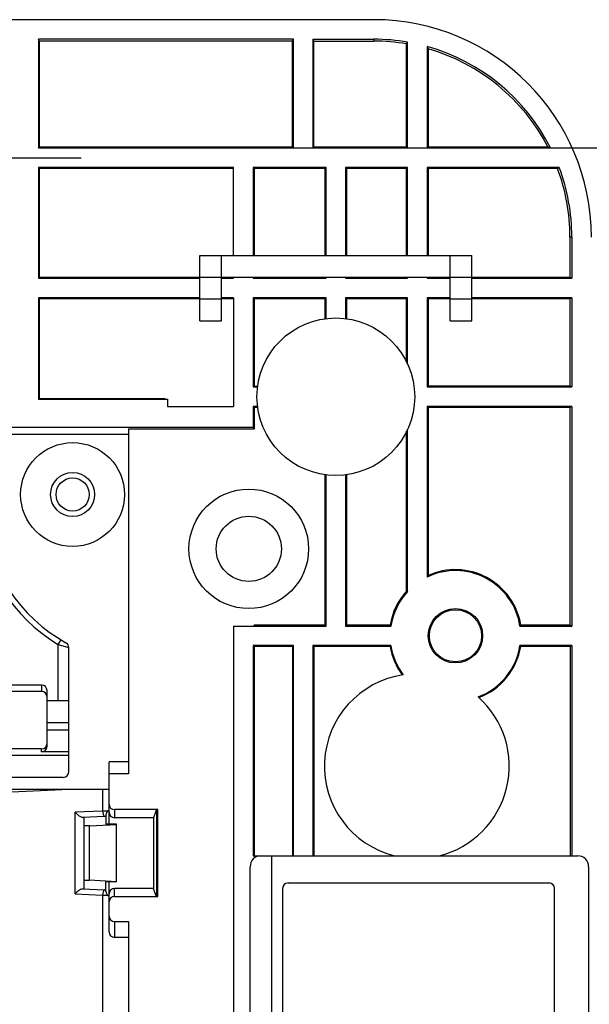
# Model space of a CAD drawing. Extents: x 0 to 1938, y 0 to 1383.
# Drawn here: x 1258 to 1310, y 476 to 567 of the extents above; entities that cross this region are included whole.
import ezdxf

# ---------------------------------------------------------------- set-up
doc = ezdxf.new("R2010")
doc.units = 0
doc.linetypes.add('CENTER2', pattern=[20, 12.5, -2.5, 2.5, -2.5])
doc.layers.get('Defpoints').update_dxf_attribs({"linetype": 'CONTINUOUS'})
doc.layers.add('0_COMPONENTS', color=7, linetype='CONTINUOUS')
doc.layers.add('1', color=7, linetype='CONTINUOUS')
doc.dimstyles.new('1', dxfattribs={"dimtxt": 16, "dimasz": 16, "dimexe": 5, "dimexo": 5, "dimgap": 5, "dimtad": 1, "dimdec": 0, "dimdsep": 46, "dimtxsty": 'STANDARD', "dimcen": 0.09, "dimclrd": 2, "dimclre": 2, "dimclrt": 2, "dimadec": 0, "dimazin": 0, "dimtfac": 1, "dimtdec": 0, "dimtofl": 0, "dimtmove": 0, "dimatfit": 3, "dimfxl": 1, "dimtolj": 1, "dimtzin": 0, "dimarcsym": 0})

# ---------------------------------------------------------------- blocks, each defined once
blk = doc.blocks.new('*D20')
at = {"layer": '1', "color": 2, "lineweight": -2}
for p, q in [((1264.757, 555.044), (1386.748, 555.044)), ((1381.748, 539.044), (1381.748, 259.044)), ((1264.757, 243.044), (1386.748, 243.044))]:
    blk.add_line(p, q, dxfattribs=at)
at = {"layer": '1', "color": 2}
for points in [[(1379.081, 539.044), (1384.415, 539.044), (1381.748, 555.044)], [(1379.081, 259.044), (1384.415, 259.044), (1381.748, 243.044)]]:
    blk.add_solid(points, dxfattribs=at)
at = {"layer": 'Defpoints', "color": 0}
for p in [(1259.757, 555.044), (1259.757, 243.044), (1381.748, 243.044)]:
    blk.add_point(p, dxfattribs=at)
at = {"layer": '1', "color": 2, "insert": (1368.748, 399.044), "char_height": 16, "attachment_point": 5, "rotation": 90}
blk.add_mtext('\\A1;312', dxfattribs=at)

msp = doc.modelspace()

# ---------------------------------------------------------------- linework, layer by layer
at = {"layer": '0_COMPONENTS', "color": 2, "linetype": 'Continuous'}
for p, q in [((1290.607, 566.8444), (1234.9818, 566.8444)), ((1283.207, 565.0433), (1259.757, 565.0433)), ((1259.8443, 564.8687), (1259.757, 565.0433)), ((1259.757, 565.0433), (1259.757, 555.0444)), ((1283.1198, 564.8687), (1259.8443, 564.8687)), ((1259.8443, 564.8687), (1259.8443, 555.1317)), ((1283.1198, 564.8687), (1283.207, 565.0433)), ((1283.1198, 555.1317), (1283.1198, 564.8687)), ((1283.207, 555.0444), (1283.207, 565.0433)), ((1285.007, 565.0433), (1290.607, 565.0433)), ((1285.007, 565.0433), (1285.0943, 564.8687)), ((1285.007, 565.0433), (1285.007, 555.0444)), ((1285.0943, 564.8687), (1290.607, 564.8687)), ((1285.0943, 555.1317), (1285.0943, 564.8687)), ((1290.607, 565.0433), (1290.607, 564.8687)), ((1293.6198, 564.6151), (1293.707, 564.7773)), ((1293.6198, 555.1317), (1293.6198, 564.6151)), ((1293.707, 555.0444), (1293.707, 564.7773)), ((1295.507, 564.3712), (1295.507, 555.0444)), ((1295.507, 564.3712), (1295.5943, 564.165)), ((1295.5943, 564.165), (1295.5943, 555.1317)), ((1259.757, 555.0444), (1259.8443, 555.1317)), ((1259.757, 555.0444), (1259.8443, 555.1317)), ((1259.757, 555.0444), (1283.207, 555.0444)), ((1259.757, 555.0444), (1283.207, 555.0444)), ((1259.8443, 555.1317), (1283.1198, 555.1317)), ((1283.207, 555.0444), (1283.1198, 555.1317)), ((1285.007, 555.0444), (1285.0943, 555.1317)), ((1285.007, 555.0444), (1293.707, 555.0444)), ((1285.0943, 555.1317), (1293.6198, 555.1317)), ((1293.707, 555.0444), (1293.6198, 555.1317)), ((1295.507, 555.0444), (1295.5943, 555.1317)), ((1295.507, 555.0444), (1306.8539, 555.0444)), ((1295.5943, 555.1317), (1306.6132, 555.1317)), ((1277.707, 553.2444), (1259.757, 553.2444)), ((1259.757, 553.2444), (1259.8443, 553.1571)), ((1259.757, 553.2444), (1259.757, 543.0444)), ((1277.707, 553.1571), (1259.8443, 553.1571)), ((1259.8443, 553.1571), (1259.8443, 543.1317)), ((1277.707, 545.1444), (1277.707, 553.2444)), ((1286.207, 553.2444), (1279.507, 553.2444)), ((1279.507, 553.2444), (1279.5943, 553.1571)), ((1279.507, 553.2444), (1279.507, 545.1444)), ((1286.1198, 553.1571), (1279.5943, 553.1571)), ((1279.5943, 553.1571), (1279.5943, 545.1444)), ((1286.207, 553.2444), (1286.1198, 553.1571)), ((1286.1198, 545.1444), (1286.1198, 553.1571)), ((1286.207, 545.1444), (1286.207, 553.2444)), ((1293.707, 553.2444), (1288.007, 553.2444)), ((1288.007, 553.2444), (1288.0943, 553.1571)), ((1288.007, 553.2444), (1288.007, 545.1444)), ((1293.6198, 553.1571), (1288.0943, 553.1571)), ((1288.0943, 553.1571), (1288.0943, 545.1444)), ((1293.707, 553.2444), (1293.6198, 553.1571)), ((1293.6198, 545.1444), (1293.6198, 553.1571)), ((1293.707, 545.1444), (1293.707, 553.2444)), ((1307.6435, 553.2444), (1295.507, 553.2444)), ((1295.507, 553.2444), (1295.5943, 553.1571)), ((1295.507, 553.2444), (1295.507, 545.1444)), ((1307.4897, 553.1571), (1295.5943, 553.1571)), ((1295.5943, 553.1571), (1295.5943, 545.1444)), ((1307.6435, 553.2444), (1307.4897, 553.1571)), ((1308.8059, 546.8444), (1308.6313, 546.8444)), ((1308.6313, 546.8444), (1308.6313, 543.1317)), ((1308.8059, 546.8444), (1308.8059, 543.0444)), ((1274.607, 545.1444), (1299.607, 545.1444)), ((1274.607, 539.1444), (1274.607, 545.1444)), ((1276.607, 539.1444), (1276.607, 545.1444)), ((1297.607, 539.1444), (1297.607, 545.1444)), ((1299.607, 539.1444), (1299.607, 545.1444)), ((1259.757, 543.0444), (1259.8443, 543.1317)), ((1259.757, 543.0444), (1274.607, 543.0444)), ((1274.607, 543.1317), (1259.8443, 543.1317)), ((1274.607, 543.1444), (1299.607, 543.1444)), ((1277.707, 543.1317), (1276.607, 543.1317)), ((1276.607, 543.0444), (1277.707, 543.0444)), ((1277.707, 543.0444), (1277.707, 543.1444)), ((1279.507, 543.1444), (1279.507, 543.0444)), ((1279.507, 543.0444), (1279.5943, 543.1317)), ((1279.507, 543.0444), (1286.207, 543.0444)), ((1279.5943, 543.1444), (1279.5943, 543.1317)), ((1286.1198, 543.1317), (1279.5943, 543.1317)), ((1286.1198, 543.1317), (1286.1198, 543.1444)), ((1286.207, 543.0444), (1286.1198, 543.1317)), ((1286.207, 543.0444), (1286.207, 543.1444)), ((1288.007, 543.1444), (1288.007, 543.0444)), ((1288.007, 543.0444), (1288.0943, 543.1317)), ((1288.007, 543.0444), (1293.707, 543.0444)), ((1288.0943, 543.1444), (1288.0943, 543.1317)), ((1293.6198, 543.1317), (1288.0943, 543.1317)), ((1293.6198, 543.1317), (1293.6198, 543.1444)), ((1293.707, 543.0444), (1293.6198, 543.1317)), ((1293.707, 543.0444), (1293.707, 543.1444)), ((1295.507, 543.1444), (1295.507, 543.0444)), ((1295.507, 543.0444), (1295.5943, 543.1317)), ((1295.507, 543.0444), (1297.607, 543.0444)), ((1295.5943, 543.1444), (1295.5943, 543.1317)), ((1297.607, 543.1317), (1295.5943, 543.1317)), ((1308.6313, 543.1317), (1299.607, 543.1317)), ((1299.607, 543.0444), (1308.8059, 543.0444)), ((1308.8059, 543.0444), (1308.6313, 543.1317)), ((1274.607, 541.2444), (1259.757, 541.2444)), ((1259.757, 541.2444), (1259.8443, 541.1571)), ((1259.757, 541.2444), (1259.757, 531.9064)), ((1274.607, 541.1571), (1259.8443, 541.1571)), ((1259.8443, 541.1571), (1259.8443, 531.9524)), ((1274.607, 541.1444), (1276.607, 541.1444)), ((1277.707, 541.2444), (1276.607, 541.2444)), ((1277.707, 541.1571), (1276.607, 541.1571)), ((1277.707, 541.2444), (1277.707, 531.2444)), ((1286.207, 541.2444), (1279.507, 541.2444)), ((1279.507, 541.2444), (1279.5943, 541.1571)), ((1279.507, 541.2444), (1279.507, 533.0444)), ((1286.1198, 541.1571), (1279.5943, 541.1571)), ((1279.5943, 541.1571), (1279.5943, 533.1317)), ((1286.207, 541.2444), (1286.1198, 541.1571)), ((1286.1198, 539.319), (1286.1198, 541.1571)), ((1286.207, 539.3312), (1286.207, 541.2444)), ((1293.707, 541.2444), (1288.007, 541.2444)), ((1288.007, 541.2444), (1288.0943, 541.1571)), ((1288.007, 541.2444), (1288.007, 539.3312)), ((1293.6198, 541.1571), (1288.0943, 541.1571)), ((1288.0943, 541.1571), (1288.0943, 539.319)), ((1293.707, 541.2444), (1293.6198, 541.1571)), ((1293.6198, 535.3244), (1293.6198, 541.1571)), ((1293.707, 535.1388), (1293.707, 541.2444)), ((1297.607, 541.2444), (1295.507, 541.2444)), ((1295.507, 541.2444), (1295.5943, 541.1571)), ((1295.507, 541.2444), (1295.507, 533.0444)), ((1297.607, 541.1571), (1295.5943, 541.1571)), ((1295.5943, 541.1571), (1295.5943, 533.1317)), ((1297.607, 541.1444), (1299.607, 541.1444)), ((1308.8059, 541.2444), (1299.607, 541.2444)), ((1308.6313, 541.1571), (1299.607, 541.1571)), ((1308.8059, 541.2444), (1308.6313, 541.1571)), ((1308.6313, 541.1571), (1308.6313, 533.1317)), ((1308.8059, 541.2444), (1308.8059, 533.0444)), ((1274.607, 539.1444), (1276.607, 539.1444)), ((1297.607, 539.1444), (1299.607, 539.1444)), ((1279.507, 533.0444), (1279.5943, 533.1317)), ((1279.507, 533.0444), (1279.9202, 533.0444)), ((1279.5943, 533.1317), (1279.9324, 533.1317)), ((1295.507, 533.0444), (1295.5943, 533.1317)), ((1295.507, 533.0444), (1308.8059, 533.0444)), ((1308.6313, 533.1317), (1295.5943, 533.1317)), ((1308.8059, 533.0444), (1308.6313, 533.1317)), ((1271.415, 531.9524), (1259.8443, 531.9524)), ((1271.415, 531.9524), (1271.3689, 531.9064)), ((1271.415, 531.9064), (1271.415, 531.9524)), ((1259.757, 531.9064), (1271.6417, 531.9064)), ((1271.6417, 531.9064), (1271.6417, 531.2444)), ((1271.6417, 531.2444), (1277.707, 531.2444)), ((1279.9193, 531.2444), (1279.507, 531.2444)), ((1279.507, 531.2444), (1279.5943, 531.1571)), ((1279.507, 531.2444), (1279.507, 529.3032)), ((1279.9331, 531.1571), (1279.5943, 531.1571)), ((1279.5943, 531.1571), (1279.5943, 529.1898)), ((1308.8059, 531.2444), (1295.507, 531.2444)), ((1295.507, 531.2444), (1295.5943, 531.1571)), ((1295.507, 531.2444), (1295.507, 515.5518)), ((1308.6313, 531.1571), (1295.5943, 531.1571)), ((1295.5943, 531.1571), (1295.5943, 515.6888)), ((1308.8059, 531.2444), (1308.6313, 531.1571)), ((1308.6313, 531.1571), (1308.6313, 511.1317)), ((1308.8059, 531.2444), (1308.8059, 511.0444)), ((1279.507, 529.3032), (1254.107, 529.3032)), ((1279.507, 529.3032), (1279.5943, 529.1898)), ((1187.1903, 528.7132), (1268.057, 528.7132)), ((1268.057, 529.1898), (1279.5943, 529.1898)), ((1268.057, 529.1898), (1268.057, 497.4444)), ((1293.6198, 514.2577), (1293.6198, 528.9644)), ((1293.707, 514.2236), (1293.707, 529.15)), ((1286.1198, 511.1317), (1286.1198, 524.9704)), ((1286.207, 511.0444), (1286.207, 524.9566)), ((1288.007, 524.9566), (1288.007, 511.0444)), ((1288.0943, 524.9704), (1288.0943, 511.1317)), ((1286.1198, 511.1317), (1279.5943, 511.1317)), ((1279.5943, 511.0444), (1279.5943, 511.1317)), ((1286.207, 511.0444), (1286.1198, 511.1317)), ((1288.007, 511.0444), (1288.0943, 511.1317)), ((1292.1004, 511.1317), (1288.0943, 511.1317)), ((1308.6313, 511.1317), (1304.1137, 511.1317)), ((1308.8059, 511.0444), (1308.6313, 511.1317)), ((1277.707, 511.0444), (1286.207, 511.0444)), ((1277.707, 511.0444), (1277.707, 473.6444)), ((1288.007, 511.0444), (1292.1749, 511.0444)), ((1304.0391, 511.0444), (1308.8059, 511.0444)), ((1261.8118, 509.7842), (1261.5525, 509.3567)), ((1261.5525, 509.3567), (1261.5525, 504.1444)), ((1262.5525, 497.6095), (1262.5525, 509.066)), ((1283.207, 509.2444), (1279.507, 509.2444)), ((1279.507, 509.2444), (1279.5856, 509.1658)), ((1279.507, 509.2444), (1279.507, 489.8945)), ((1283.1285, 509.1658), (1279.5856, 509.1658)), ((1279.5856, 509.1658), (1279.5856, 489.8945)), ((1283.207, 509.2444), (1283.1285, 509.1658)), ((1283.1285, 509.1658), (1283.1285, 489.8945)), ((1283.207, 489.8945), (1283.207, 509.2444)), ((1292.1749, 509.2444), (1285.007, 509.2444)), ((1285.007, 509.2444), (1285.0856, 509.1658)), ((1285.007, 509.2444), (1285.007, 489.8945)), ((1292.1078, 509.1658), (1285.0856, 509.1658)), ((1285.0856, 509.1658), (1285.0856, 489.8945)), ((1308.8059, 509.2444), (1304.0391, 509.2444)), ((1308.6488, 509.1658), (1304.1063, 509.1658)), ((1308.8059, 509.2444), (1308.6488, 509.1658)), ((1308.6488, 509.1658), (1308.6488, 489.8945)), ((1308.8059, 509.2444), (1308.8059, 489.8945)), ((1260.0525, 505.0247), (1242.6879, 505.0247)), ((1260.0525, 505.6095), (1254.107, 505.6095)), ((1260.0525, 505.6095), (1260.0525, 505.0247)), ((1260.5525, 499.9822), (1260.5525, 505.1094)), ((1262.5525, 504.1444), (1260.5525, 504.1444)), ((1262.5525, 502.1444), (1260.5525, 502.1444)), ((1262.5525, 501.4589), (1260.5525, 501.4589)), ((1260.0525, 499.7291), (1238.5974, 499.7291)), ((1260.0525, 499.4592), (1260.0525, 499.7291)), ((1262.5525, 499.4592), (1260.0525, 499.4592)), ((1253.607, 499.1444), (1262.5525, 499.1444)), ((1268.057, 498.5449), (1266.257, 498.5449)), ((1266.257, 492.8016), (1266.257, 498.5449)), ((1262.0525, 497.1095), (1253.607, 497.1095)), ((1268.057, 497.4444), (1266.257, 497.4444)), ((1266.257, 495.984), (1249.7761, 495.984)), ((1254.8303, 495.6804), (1261.9237, 495.984)), ((1265.6699, 495.984), (1265.6699, 494.0157)), ((1265.6699, 494.0157), (1263.1408, 493.9075)), ((1263.1408, 486.3813), (1263.1408, 493.9075)), ((1266.1158, 494.0098), (1265.67, 494.0098)), ((1270.757, 494.1444), (1266.757, 494.1444)), ((1266.757, 494.1444), (1266.757, 493.4002)), ((1270.557, 494.0134), (1270.3528, 493.4002)), ((1270.757, 494.0553), (1270.557, 494.0553)), ((1270.557, 494.0553), (1270.557, 494.0134)), ((1270.607, 494.0553), (1270.607, 486.2335)), ((1270.757, 486.1444), (1270.757, 494.1444)), ((1265.8482, 493.5105), (1263.8312, 493.4242)), ((1263.957, 486.882), (1263.957, 493.4068)), ((1265.957, 493.5105), (1265.8482, 493.5105)), ((1265.957, 493.6444), (1265.957, 492.8016)), ((1270.3528, 493.4002), (1266.757, 493.4002)), ((1270.3528, 493.4002), (1270.3528, 486.8886)), ((1264.457, 492.6444), (1263.957, 492.6444)), ((1264.457, 492.6444), (1266.957, 492.7754)), ((1264.457, 487.6444), (1264.457, 492.6444)), ((1266.957, 492.8016), (1265.957, 492.8016)), ((1266.957, 487.4872), (1266.957, 492.8016)), ((1279.507, 489.8945), (1309.3451, 489.8945)), ((1281.2281, 365.6444), (1281.2281, 489.8945)), ((1279.2281, 366.6444), (1279.2281, 488.8945)), ((1310.3451, 488.8945), (1310.3451, 366.6444)), ((1263.957, 487.6444), (1264.457, 487.6444)), ((1266.957, 487.5134), (1264.457, 487.6444)), ((1263.8312, 486.8646), (1265.8482, 486.7783)), ((1265.8482, 486.7783), (1265.957, 486.7783)), ((1266.957, 487.4872), (1265.957, 487.4872)), ((1265.957, 486.6444), (1265.957, 487.4872)), ((1266.257, 482.8881), (1266.257, 487.4872)), ((1270.3528, 486.8886), (1266.757, 486.8886)), ((1266.757, 486.1444), (1266.757, 486.8886)), ((1270.557, 486.2754), (1270.3528, 486.8886)), ((1282.2185, 486.8945), (1282.2185, 469.3945)), ((1282.7185, 487.3945), (1306.7175, 487.3945)), ((1307.2175, 469.3945), (1307.2175, 486.8945)), ((1263.1408, 486.3813), (1265.6699, 486.2731)), ((1265.6699, 486.2731), (1265.6699, 399.0157)), ((1265.67, 486.279), (1266.1158, 486.279)), ((1266.757, 486.1444), (1270.757, 486.1444)), ((1270.557, 486.2335), (1270.557, 486.2754)), ((1270.757, 486.2335), (1270.557, 486.2335)), ((1266.757, 483.8444), (1268.057, 483.8444)), ((1266.757, 483.8444), (1266.757, 482.3874)), ((1268.057, 483.8444), (1268.057, 401.4444)), ((1268.057, 482.3874), (1266.757, 482.3874))]:
    msp.add_line(p, q, dxfattribs=at)
at = {"layer": '0_COMPONENTS', "color": 2}
for p, q in [((1259.8443, 531.9524), (1259.8391, 531.9064)), ((1261.5525, 509.3567), (1262.5525, 509.066)), ((1265.6699, 494.0157), (1265.67, 494.0098)), ((1265.6699, 486.2731), (1265.67, 486.279))]:
    msp.add_line(p, q, dxfattribs=at)
at = {"layer": '0_COMPONENTS', "color": 2, "linetype": 'Continuous'}
for centre, radius in [((1287.107, 532.1444), 7.25), ((1262.907, 523.1444), 4.7776), ((1262.907, 523.1444), 2.0248), ((1262.907, 523.1444), 1.5255), ((1279.107, 518.1444), 5.5), ((1279.107, 518.1444), 3), ((1298.107, 510.1444), 2.5), ((1298.107, 510.1444), 2.4005)]:
    msp.add_circle(centre, radius, dxfattribs=at)
for centre, radius, start, end in [((1290.607, 546.8444), 20, 0, 90), ((1290.607, 546.8444), 18.1989, 80.192416, 90), ((1290.607, 546.8444), 18.0243, 80.377964, 90), ((1290.607, 546.8444), 18.1989, 26.780685, 74.380536), ((1290.607, 546.8444), 18.0243, 27.373138, 73.936811), ((1276.6413, 472.0918), 88.2832, 69.98762, 70.153793), ((1290.607, 546.8444), 18.0243, 0, 20.501636), ((1290.607, 546.8444), 18.1989, 0, 20.589466), ((1269.5928, 522.6083), 15, 185.943565, 240.890908), ((1269.5928, 522.6083), 15.5, 185.943565, 238.752759), ((1298.107, 510.1444), 6, 8.626927, 115.679289), ((1307.6157, 507.9381), 14.3034, 147.18814, 147.839052), ((1298.107, 510.1444), 6.0873, 9.333845, 114.379788), ((1298.107, 510.1444), 6.0873, 137.489763, 170.666155), ((1298.107, 510.1444), 6, 137.166572, 171.373073), ((1281.5765, 483.2961), 33.2214, 68.583578, 68.745173), ((1306.285, 523.1749), 18.6076, 220.33244, 220.685898), ((1289.9291, 523.1749), 18.6076, 319.314102, 319.66756), ((1262.0525, 509.066), 0.5, 0, 60.890908), ((1306.2698, 497.1269), 18.5876, 139.313981, 139.63252), ((1298.107, 510.1444), 6.0785, 189.264005, 216.39556), ((1298.107, 510.1444), 6, 188.626927, 216.78848), ((1298.107, 510.1444), 6, 290.251573, 351.373073), ((1298.107, 510.1444), 6.0785, 290.644493, 350.735995), ((1289.9443, 497.1269), 18.5876, 40.36748, 40.686019), ((1294.557, 498.1444), 8.5, 98.49135, 256.064925), ((1294.557, 498.1444), 8.5, 283.935075, 48.548704), ((1266.457, 493.6444), 0.5, 113.604367, 180), ((1280.2281, 488.8945), 1, 90, 180), ((1309.3451, 488.8945), 1, 0, 90), ((1266.457, 486.6444), 0.5, 180, 246.395633), ((1282.7185, 486.8945), 0.5, 90, 180), ((1306.7175, 486.8945), 0.5, 0, 90)]:
    msp.add_arc(centre, radius, start, end, dxfattribs=at)
at = {"layer": '0_COMPONENTS', "color": 2}
for centre, radius, start, end in [((1260.0521, 505.1091), 0.5004, 0.039083, 89.952189), ((1260.0521, 504.5243), 0.5004, 0.039083, 89.952189), ((1260.0521, 500.2295), 0.5004, 270.047811, 359.960917), ((1260.0291, 499.9821), 0.5234, 272.563795, 0.013348), ((1262.0521, 497.6099), 0.5004, 270.047811, 359.960917), ((1264.2024, 494.6893), 1.3185, 216.368207, 253.644878), ((1266.8671, 494.021), 1.1972, 180.535278, 193.843095), ((1266.7578, 494.6451), 0.5007, 180.004205, 269.917219), ((1266.7578, 493.9009), 0.5007, 180.004205, 269.917219), ((1263.8207, 492.8836), 0.5406, 75.387577, 88.88593), ((1266.215, 493.8481), 0.5228, 192.550274, 213.336098), ((1265.8737, 493.6197), 0.1122, 211.660232, 256.819276), ((1264.2024, 485.5995), 1.3185, 106.355122, 143.631793), ((1263.8207, 487.4051), 0.5406, 271.11407, 284.612423), ((1266.215, 486.4406), 0.5228, 146.663902, 167.449726), ((1265.8737, 486.669), 0.1122, 103.180724, 148.339768), ((1266.7578, 486.3878), 0.5007, 90.082781, 179.995795), ((1266.8671, 486.2678), 1.1972, 166.156905, 179.464722), ((1266.7578, 485.6437), 0.5007, 90.082781, 179.995795), ((1266.7578, 484.3451), 0.5007, 180.004205, 269.917219), ((1266.7578, 482.8882), 0.5007, 180.004205, 269.917219)]:
    msp.add_arc(centre, radius, start, end, dxfattribs=at)
at = {"layer": '1', "color": 3, "linetype": 'CENTER2'}
msp.add_line((911.7139, 554.1444), (1263.6831, 554.1444), dxfattribs=at)

# ---------------------------------------------------------------- dimensions: what is measured, and where the dimension line sits
at = {"layer": '1'}
dim = msp.add_aligned_dim(p1=(1259.757, 555.0444), p2=(1259.757, 243.0444), distance=121.9909, dimstyle='1', dxfattribs=at)
dim.commit()
dim.dimension.update_dxf_attribs({"geometry": '*D20', "text_midpoint": (1368.748, 399.0444)})

doc.saveas('drawing.dxf')
